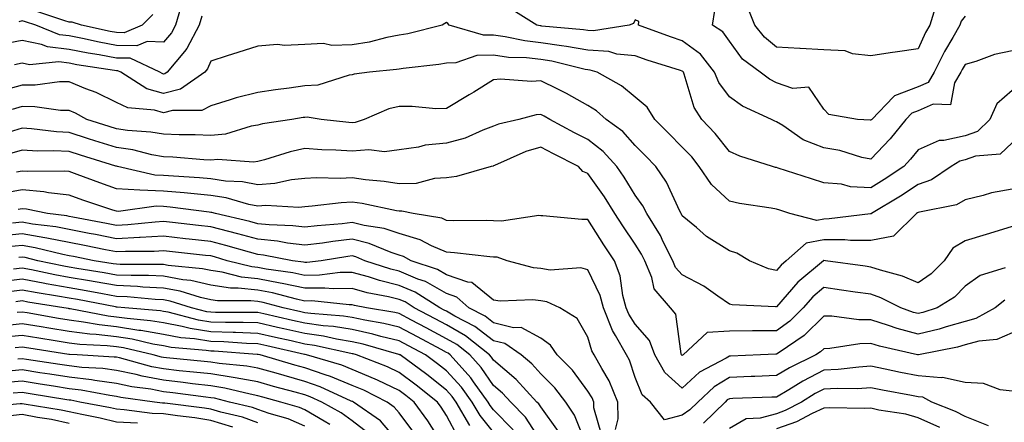
# Model space of a CAD drawing. Units: inches. Extents: x 979043 to 981683, y 7255658 to 7258298.
# Drawn here: x 980288 to 980496, y 7256188 to 7256273 of the extents above; entities that cross this region are included whole.
import ezdxf

# ---------------------------------------------------------------- set-up
doc = ezdxf.new("R2010")
doc.units = ezdxf.units.IN
doc.header["$MEASUREMENT"] = 0
doc.layers.add('Contour_97907255', color=7, linetype='Continuous', true_color=0xb04079)

msp = doc.modelspace()

# ---------------------------------------------------------------- linework, layer by layer
at = {"layer": 'Contour_97907255'}
for points in [[(980321.64, 7256275.51, 3103), (980320.59, 7256271.92, 3103), (980319.72, 7256270.25, 3103), (980318.05, 7256268.32, 3103), (980314.6, 7256268.47, 3103), (980312.42, 7256267.55, 3103), (980308.05, 7256267.63, 3103), (980304.42, 7256268.29, 3103), (980300.89, 7256269.08, 3103), (980298.05, 7256269.63, 3103), (980296.01, 7256269.88, 3103), (980290.95, 7256271.92, 3103), (980288.77, 7256272.64, 3103), (980288.05, 7256272.85, 3103), (980287.38, 7256272.59, 3103)], [(980315.81, 7256274.16, 3102), (980313.52, 7256271.92, 3102), (980309.67, 7256270.3, 3102), (980308.05, 7256270.33, 3102), (980306.7, 7256270.57, 3102), (980300.67, 7256271.92, 3102), (980298.67, 7256272.55, 3102), (980298.05, 7256272.55, 3102), (980297.12, 7256272.85, 3102), (980291, 7256274.87, 3102)], [(980498.05, 7256266.49, 3104), (980494.26, 7256265.71, 3104), (980490.33, 7256264.2, 3104), (980488.05, 7256263.56, 3104), (980487.44, 7256262.53, 3104), (980487.14, 7256261.92, 3104), (980485.79, 7256259.66, 3104), (980484.97, 7256255, 3104), (980481.27, 7256255.14, 3104), (980478.05, 7256253.73, 3104), (980476.74, 7256253.23, 3104), (980475.48, 7256251.92, 3104), (980472.17, 7256247.8, 3104), (980468.05, 7256243.44, 3104), (980466.12, 7256243.85, 3104), (980461.44, 7256245.31, 3104), (980458.05, 7256245.87, 3104), (980453.73, 7256247.6, 3104), (980449.36, 7256250.61, 3104), (980448.05, 7256251.4, 3104), (980447.68, 7256251.55, 3104), (980446.96, 7256251.92, 3104), (980440.83, 7256254.7, 3104), (980438.05, 7256256.69, 3104), (980435.84, 7256259.71, 3104), (980434.92, 7256261.92, 3104), (980431.91, 7256265.78, 3104), (980428.05, 7256268.58, 3104), (980425.54, 7256269.41, 3104), (980418.75, 7256271.92, 3104), (980418.83, 7256272.7, 3104), (980418.05, 7256273.03, 3104), (980417.71, 7256272.26, 3104), (980416.78, 7256271.92, 3104), (980409.26, 7256270.71, 3104), (980408.05, 7256270.78, 3104), (980407.08, 7256270.95, 3104), (980398.24, 7256271.73, 3104), (980398.05, 7256271.76, 3104), (980397.91, 7256271.78, 3104), (980397.25, 7256271.92, 3104), (980391.59, 7256275.46, 3104)], [(980488.05, 7256273.82, 3103), (980487.18, 7256272.79, 3103), (980486.9, 7256271.92, 3103), (980485.44, 7256269.31, 3103), (980483.67, 7256266.3, 3103), (980481.51, 7256261.92, 3103), (980480.21, 7256259.76, 3103), (980478.05, 7256258.8, 3103), (980473.06, 7256256.93, 3103), (980473.04, 7256256.93, 3103), (980472.85, 7256256.72, 3103), (980468.23, 7256251.92, 3103), (980468.15, 7256251.82, 3103), (980468.05, 7256251.72, 3103), (980467.88, 7256251.75, 3103), (980465.22, 7256251.92, 3103), (980459.11, 7256252.98, 3103), (980458.05, 7256254.07, 3103), (980454.87, 7256258.74, 3103), (980451.47, 7256258.5, 3103), (980448.05, 7256259.66, 3103), (980446.58, 7256260.45, 3103), (980444.61, 7256261.92, 3103), (980440.85, 7256264.72, 3103), (980438.05, 7256268.53, 3103), (980436.65, 7256270.52, 3103), (980434.45, 7256271.92, 3103), (980434.95, 7256275.02, 3103)], [(980481.71, 7256275.58, 3102), (980480.53, 7256271.92, 3102), (980479.64, 7256270.33, 3102), (980478.05, 7256266.91, 3102), (980473.73, 7256266.24, 3102), (980472.17, 7256266.04, 3102), (980468.05, 7256265.43, 3102), (980464.15, 7256265.82, 3102), (980462.58, 7256266.45, 3102), (980458.05, 7256266.68, 3102), (980453.07, 7256266.94, 3102), (980453.02, 7256266.95, 3102), (980448.05, 7256267.26, 3102), (980445.46, 7256269.33, 3102), (980443.41, 7256271.92, 3102), (980441.9, 7256275.77, 3102)], [(980326.14, 7256273.83, 3104), (980325.58, 7256271.92, 3104), (980323.01, 7256266.96, 3104), (980322.48, 7256266.35, 3104), (980318.8, 7256261.92, 3104), (980318.36, 7256261.61, 3104), (980318.05, 7256261.53, 3104), (980317.75, 7256261.62, 3104), (980317.27, 7256261.92, 3104), (980311.01, 7256264.88, 3104), (980308.05, 7256264.94, 3104), (980304.37, 7256265.6, 3104), (980302.07, 7256265.94, 3104), (980298.05, 7256266.73, 3104), (980293.43, 7256267.3, 3104), (980292.16, 7256267.81, 3104), (980288.05, 7256268.66, 3104), (980283.98, 7256267.85, 3104)], [(980498.05, 7256258.02, 3105), (980494.77, 7256255.2, 3105), (980493.3, 7256251.92, 3105), (980490.63, 7256249.34, 3105), (980488.05, 7256248.41, 3105), (980483.54, 7256247.41, 3105), (980482.54, 7256247.43, 3105), (980478.05, 7256245.46, 3105), (980476.49, 7256243.48, 3105), (980475.02, 7256241.92, 3105), (980470.85, 7256239.12, 3105), (980468.05, 7256237.39, 3105), (980463.73, 7256237.6, 3105), (980461.8, 7256238.17, 3105), (980458.05, 7256238.47, 3105), (980455.44, 7256239.31, 3105), (980448.38, 7256241.59, 3105), (980448.05, 7256241.7, 3105), (980447.86, 7256241.73, 3105), (980447.19, 7256241.92, 3105), (980440.23, 7256244.1, 3105), (980438.05, 7256245.1, 3105), (980435.05, 7256248.92, 3105), (980432.22, 7256251.92, 3105), (980430.57, 7256254.44, 3105), (980428.48, 7256261.49, 3105), (980428.29, 7256261.92, 3105), (980428.19, 7256262.06, 3105), (980428.05, 7256262.15, 3105), (980427.69, 7256262.28, 3105), (980420.62, 7256264.49, 3105), (980418.05, 7256265.39, 3105), (980414.19, 7256265.78, 3105), (980412.45, 7256266.32, 3105), (980408.05, 7256266.6, 3105), (980403.54, 7256267.41, 3105), (980402.46, 7256267.51, 3105), (980398.05, 7256268.18, 3105), (980394.7, 7256268.57, 3105), (980390.5, 7256269.47, 3105), (980388.05, 7256269.81, 3105), (980385.9, 7256269.77, 3105), (980378.63, 7256271.92, 3105), (980378.36, 7256272.23, 3105), (980378.05, 7256272.49, 3105), (980377.71, 7256272.26, 3105), (980377.12, 7256271.92, 3105), (980369.87, 7256270.1, 3105), (980368.05, 7256269.8, 3105), (980365.41, 7256269.28, 3105), (980361.66, 7256268.31, 3105), (980358.05, 7256267.71, 3105), (980353.72, 7256267.59, 3105), (980351.98, 7256267.99, 3105), (980348.05, 7256267.82, 3105), (980343.72, 7256267.59, 3105), (980342.19, 7256267.78, 3105), (980338.05, 7256267.47, 3105), (980333.84, 7256266.13, 3105), (980331.54, 7256265.41, 3105), (980328.05, 7256264.3, 3105), (980327.36, 7256262.61, 3105), (980326.79, 7256261.92, 3105), (980321.62, 7256258.35, 3105), (980318.05, 7256257.42, 3105), (980314.54, 7256258.41, 3105), (980309.03, 7256261.92, 3105), (980308.36, 7256262.23, 3105), (980308.05, 7256262.24, 3105), (980307.66, 7256262.31, 3105), (980299.65, 7256263.52, 3105), (980298.05, 7256263.83, 3105), (980295.87, 7256264.1, 3105), (980289.63, 7256263.5, 3105), (980288.05, 7256263.83, 3105), (980286.46, 7256263.51, 3105)], [(980498.05, 7256246.94, 3106), (980495.45, 7256244.52, 3106), (980490.23, 7256244.1, 3106), (980488.05, 7256243.31, 3106), (980486.92, 7256243.05, 3106), (980485.09, 7256241.92, 3106), (980480.89, 7256239.08, 3106), (980478.05, 7256238.08, 3106), (980474.34, 7256235.63, 3106), (980468.18, 7256231.92, 3106), (980468.12, 7256231.85, 3106), (980468.05, 7256231.84, 3106), (980467.97, 7256231.84, 3106), (980459.2, 7256230.77, 3106), (980458.05, 7256230.76, 3106), (980456.6, 7256230.47, 3106), (980450.89, 7256231.92, 3106), (980448.75, 7256232.62, 3106), (980448.05, 7256232.85, 3106), (980446.9, 7256233.07, 3106), (980440.2, 7256234.07, 3106), (980438.05, 7256234.56, 3106), (980434.24, 7256238.11, 3106), (980431.67, 7256241.92, 3106), (980430.06, 7256243.93, 3106), (980428.05, 7256246.05, 3106), (980425.15, 7256249.02, 3106), (980422.26, 7256251.92, 3106), (980420.64, 7256254.51, 3106), (980418.05, 7256256.61, 3106), (980415.15, 7256259.02, 3106), (980410, 7256261.92, 3106), (980408.52, 7256262.39, 3106), (980408.05, 7256262.42, 3106), (980407.44, 7256262.53, 3106), (980400.37, 7256264.24, 3106), (980398.05, 7256264.61, 3106), (980395.02, 7256264.95, 3106), (980391.21, 7256265.08, 3106), (980388.05, 7256265.51, 3106), (980384.51, 7256265.46, 3106), (980380.05, 7256263.92, 3106), (980378.05, 7256263.84, 3106), (980376.44, 7256263.53, 3106), (980368.84, 7256262.71, 3106), (980368.05, 7256262.58, 3106), (980367.49, 7256262.48, 3106), (980361.71, 7256261.92, 3106), (980358.48, 7256261.49, 3106), (980358.05, 7256261.35, 3106), (980357.42, 7256261.29, 3106), (980350.76, 7256259.21, 3106), (980348.05, 7256259.03, 3106), (980344.68, 7256258.55, 3106), (980341.81, 7256258.16, 3106), (980338.05, 7256257.61, 3106), (980333.45, 7256256.52, 3106), (980332.16, 7256256.03, 3106), (980328.05, 7256254.81, 3106), (980326.17, 7256253.8, 3106), (980319.92, 7256253.8, 3106), (980318.05, 7256253.32, 3106), (980316.11, 7256253.86, 3106), (980310.46, 7256254.33, 3106), (980308.05, 7256255.52, 3106), (980303.75, 7256257.62, 3106), (980301.56, 7256258.41, 3106), (980298.05, 7256259.85, 3106), (980296, 7256259.87, 3106), (980290.81, 7256259.16, 3106), (980288.05, 7256259.18, 3106), (980284.23, 7256258.1, 3106)], [(980498.05, 7256237.13, 3107), (980493.66, 7256236.31, 3107), (980491.87, 7256235.74, 3107), (980488.05, 7256234.85, 3107), (980486.19, 7256233.78, 3107), (980478.37, 7256232.24, 3107), (980478.05, 7256232.13, 3107), (980477.92, 7256232.05, 3107), (980477.71, 7256231.92, 3107), (980472.86, 7256227.11, 3107), (980468.05, 7256226.23, 3107), (980463.75, 7256226.22, 3107), (980462.5, 7256226.37, 3107), (980458.05, 7256226.36, 3107), (980454.35, 7256225.62, 3107), (980450.12, 7256221.92, 3107), (980449, 7256220.97, 3107), (980448.05, 7256219.87, 3107), (980446.34, 7256220.21, 3107), (980442.29, 7256221.92, 3107), (980439.61, 7256223.48, 3107), (980438.05, 7256224, 3107), (980433.19, 7256227.06, 3107), (980431.04, 7256228.93, 3107), (980428.05, 7256231.46, 3107), (980427.9, 7256231.77, 3107), (980427.82, 7256231.92, 3107), (980427.56, 7256232.41, 3107), (980424.74, 7256238.61, 3107), (980422.46, 7256241.92, 3107), (980420.28, 7256244.15, 3107), (980418.05, 7256246.39, 3107), (980415.45, 7256249.32, 3107), (980411.95, 7256251.92, 3107), (980409.86, 7256253.73, 3107), (980408.05, 7256254.84, 3107), (980403.54, 7256257.41, 3107), (980401.67, 7256258.3, 3107), (980398.05, 7256260.13, 3107), (980396.1, 7256259.97, 3107), (980389.51, 7256260.46, 3107), (980388.05, 7256260.28, 3107), (980383.83, 7256257.7, 3107), (980382.86, 7256257.11, 3107), (980378.05, 7256254.19, 3107), (980375.81, 7256254.16, 3107), (980370.81, 7256254.68, 3107), (980368.05, 7256254.66, 3107), (980365.84, 7256254.13, 3107), (980360.63, 7256251.92, 3107), (980358.71, 7256251.26, 3107), (980358.05, 7256251.2, 3107), (980357.38, 7256251.25, 3107), (980351.47, 7256251.92, 3107), (980348.5, 7256252.37, 3107), (980348.05, 7256252.33, 3107), (980347.69, 7256252.28, 3107), (980345.25, 7256251.92, 3107), (980339.03, 7256250.94, 3107), (980338.05, 7256250.7, 3107), (980336.61, 7256250.48, 3107), (980331.17, 7256248.8, 3107), (980328.05, 7256248.49, 3107), (980324.76, 7256248.63, 3107), (980321.35, 7256248.62, 3107), (980318.05, 7256248.75, 3107), (980315.36, 7256249.23, 3107), (980310.39, 7256249.58, 3107), (980308.05, 7256249.92, 3107), (980306.53, 7256250.4, 3107), (980301.82, 7256251.92, 3107), (980299.36, 7256253.23, 3107), (980298.05, 7256253.77, 3107), (980296.18, 7256253.79, 3107), (980290.74, 7256254.61, 3107), (980288.05, 7256254.63, 3107), (980285.94, 7256254.03, 3107)], [(980498.05, 7256229.21, 3108), (980494.11, 7256227.98, 3108), (980492.48, 7256227.49, 3108), (980488.05, 7256226.12, 3108), (980485.4, 7256224.57, 3108), (980483.62, 7256221.92, 3108), (980480.84, 7256219.13, 3108), (980478.05, 7256217.23, 3108), (980474.79, 7256218.66, 3108), (980470.09, 7256219.88, 3108), (980468.05, 7256220.57, 3108), (980466.87, 7256220.74, 3108), (980458.42, 7256221.92, 3108), (980458.09, 7256221.96, 3108), (980458.05, 7256221.96, 3108), (980458.02, 7256221.95, 3108), (980457.98, 7256221.92, 3108), (980452.59, 7256217.38, 3108), (980448.05, 7256212.1, 3108), (980447.84, 7256212.13, 3108), (980438.65, 7256212.52, 3108), (980438.05, 7256212.68, 3108), (980435.6, 7256214.37, 3108), (980432.65, 7256216.52, 3108), (980428.05, 7256218.94, 3108), (980426.63, 7256220.5, 3108), (980426.04, 7256221.92, 3108), (980424.02, 7256225.95, 3108), (980423.41, 7256227.28, 3108), (980420.56, 7256231.92, 3108), (980419.7, 7256233.57, 3108), (980418.05, 7256235.83, 3108), (980415.75, 7256239.62, 3108), (980414.15, 7256241.92, 3108), (980411.25, 7256245.12, 3108), (980408.05, 7256247.63, 3108), (980405.22, 7256249.09, 3108), (980399.94, 7256251.92, 3108), (980398.75, 7256252.62, 3108), (980398.05, 7256252.98, 3108), (980397.06, 7256252.91, 3108), (980393.43, 7256251.92, 3108), (980389.1, 7256250.87, 3108), (980388.05, 7256250.46, 3108), (980385.75, 7256249.62, 3108), (980382.01, 7256247.96, 3108), (980378.05, 7256246.83, 3108), (980373.54, 7256246.43, 3108), (980372.13, 7256246, 3108), (980368.05, 7256245.46, 3108), (980364.94, 7256245.03, 3108), (980361.59, 7256245.46, 3108), (980358.05, 7256245.15, 3108), (980354.58, 7256245.39, 3108), (980351.59, 7256245.46, 3108), (980348.05, 7256245.72, 3108), (980344.92, 7256245.05, 3108), (980339.49, 7256243.36, 3108), (980338.05, 7256242.99, 3108), (980337.11, 7256242.86, 3108), (980329.55, 7256243.42, 3108), (980328.05, 7256243.28, 3108), (980326.63, 7256243.34, 3108), (980320, 7256243.87, 3108), (980318.05, 7256243.95, 3108), (980315.58, 7256244.39, 3108), (980311.56, 7256245.43, 3108), (980308.05, 7256245.94, 3108), (980303.5, 7256247.37, 3108), (980302.17, 7256247.8, 3108), (980298.05, 7256249.11, 3108), (980295.38, 7256249.25, 3108), (980290.05, 7256249.92, 3108), (980288.05, 7256250.05, 3108), (980285.33, 7256249.2, 3108)], [(980496.56, 7256220.43, 3109), (980491.23, 7256218.74, 3109), (980488.05, 7256216.48, 3109), (980485.78, 7256214.19, 3109), (980482.09, 7256211.92, 3109), (980479.04, 7256210.93, 3109), (980478.05, 7256210.69, 3109), (980477.08, 7256210.95, 3109), (980474.43, 7256211.92, 3109), (980470.19, 7256214.06, 3109), (980468.05, 7256214.78, 3109), (980464.71, 7256215.26, 3109), (980461.81, 7256215.68, 3109), (980458.05, 7256216.21, 3109), (980455.75, 7256214.22, 3109), (980453.73, 7256211.92, 3109), (980450.88, 7256209.09, 3109), (980448.05, 7256207.05, 3109), (980443.13, 7256207, 3109), (980442.97, 7256207, 3109), (980438.05, 7256206.94, 3109), (980433.31, 7256206.66, 3109), (980428.28, 7256201.92, 3109), (980428.13, 7256201.84, 3109), (980428.05, 7256201.76, 3109), (980427.97, 7256201.84, 3109), (980427.92, 7256201.92, 3109), (980427.84, 7256202.13, 3109), (980426.69, 7256210.56, 3109), (980425.59, 7256211.92, 3109), (980422.08, 7256215.95, 3109), (980421.59, 7256218.38, 3109), (980420.12, 7256221.92, 3109), (980419.43, 7256223.3, 3109), (980418.05, 7256225.41, 3109), (980415.45, 7256229.32, 3109), (980413.78, 7256231.92, 3109), (980411.58, 7256235.45, 3109), (980408.05, 7256240.44, 3109), (980407, 7256240.87, 3109), (980406.02, 7256241.92, 3109), (980400.75, 7256244.62, 3109), (980398.05, 7256246.05, 3109), (980394.91, 7256245.06, 3109), (980388.25, 7256242.12, 3109), (980388.05, 7256242.05, 3109), (980387.96, 7256242.01, 3109), (980387.5, 7256241.92, 3109), (980380.19, 7256239.78, 3109), (980378.05, 7256239.5, 3109), (980375.52, 7256239.39, 3109), (980371.66, 7256238.31, 3109), (980368.05, 7256238.22, 3109), (980364.86, 7256238.73, 3109), (980360.86, 7256239.11, 3109), (980358.05, 7256239.52, 3109), (980355.52, 7256239.39, 3109), (980350.46, 7256239.51, 3109), (980348.05, 7256239.37, 3109), (980345.22, 7256239.09, 3109), (980341.68, 7256238.29, 3109), (980338.05, 7256238.01, 3109), (980334.78, 7256238.65, 3109), (980331.16, 7256238.81, 3109), (980328.05, 7256239.29, 3109), (980325.65, 7256239.52, 3109), (980320.14, 7256239.83, 3109), (980318.05, 7256240.02, 3109), (980316.21, 7256240.08, 3109), (980308.27, 7256241.92, 3109), (980308.1, 7256241.97, 3109), (980308.05, 7256241.97, 3109), (980307.97, 7256242, 3109), (980300.44, 7256244.31, 3109), (980298.05, 7256245.07, 3109), (980294.72, 7256245.25, 3109), (980291.33, 7256245.2, 3109), (980288.05, 7256245.41, 3109), (980285.39, 7256244.58, 3109)], [(980496.46, 7256213.51, 3110), (980494.41, 7256211.92, 3110), (980490.34, 7256209.63, 3110), (980488.05, 7256209.01, 3110), (980484.02, 7256207.89, 3110), (980482.56, 7256207.41, 3110), (980478.05, 7256206.3, 3110), (980473.64, 7256207.51, 3110), (980471.79, 7256208.18, 3110), (980468.05, 7256209.36, 3110), (980465.47, 7256209.34, 3110), (980459.8, 7256210.17, 3110), (980458.05, 7256210.14, 3110), (980453.93, 7256206.04, 3110), (980448.58, 7256202.45, 3110), (980448.05, 7256202.07, 3110), (980447.9, 7256202.07, 3110), (980444.65, 7256201.92, 3110), (980438.3, 7256201.67, 3110), (980438.05, 7256201.66, 3110), (980437.39, 7256201.26, 3110), (980431.7, 7256198.27, 3110), (980428.05, 7256194.88, 3110), (980424.34, 7256198.21, 3110), (980422.25, 7256201.92, 3110), (980421.12, 7256204.99, 3110), (980418.05, 7256208.46, 3110), (980416.69, 7256210.56, 3110), (980416.16, 7256211.92, 3110), (980415.47, 7256214.5, 3110), (980414.86, 7256218.73, 3110), (980413.68, 7256221.92, 3110), (980411.44, 7256225.31, 3110), (980408.05, 7256230.64, 3110), (980406.77, 7256230.64, 3110), (980398.52, 7256231.45, 3110), (980398.05, 7256231.45, 3110), (980397.64, 7256231.51, 3110), (980389.69, 7256230.28, 3110), (980388.05, 7256230.4, 3110), (980386.61, 7256230.48, 3110), (980379.56, 7256230.41, 3110), (980378.05, 7256230.48, 3110), (980377.05, 7256230.92, 3110), (980370.96, 7256231.92, 3110), (980368.57, 7256232.44, 3110), (980368.05, 7256232.43, 3110), (980367.44, 7256232.53, 3110), (980360.16, 7256234.03, 3110), (980358.05, 7256234.33, 3110), (980355.75, 7256234.22, 3110), (980349.59, 7256233.46, 3110), (980348.05, 7256233.38, 3110), (980346.73, 7256233.24, 3110), (980339.73, 7256233.6, 3110), (980338.05, 7256233.47, 3110), (980336.13, 7256233.84, 3110), (980331.36, 7256235.23, 3110), (980328.05, 7256235.74, 3110), (980323.82, 7256236.15, 3110), (980322.45, 7256236.32, 3110), (980318.05, 7256236.71, 3110), (980313.06, 7256236.91, 3110), (980313.04, 7256236.91, 3110), (980308.05, 7256237.19, 3110), (980304.54, 7256238.41, 3110), (980299.77, 7256240.2, 3110), (980298.05, 7256240.82, 3110), (980297.06, 7256240.93, 3110), (980289.14, 7256240.83, 3110), (980288.05, 7256240.92, 3110), (980286.84, 7256240.71, 3110)], [(980498.05, 7256206.57, 3111), (980494.8, 7256205.17, 3111), (980490.95, 7256204.82, 3111), (980488.05, 7256204.05, 3111), (980486.39, 7256203.58, 3111), (980478.15, 7256201.92, 3111), (980478.07, 7256201.9, 3111), (980478.05, 7256201.9, 3111), (980478.03, 7256201.9, 3111), (980477.96, 7256201.92, 3111), (980469.87, 7256203.74, 3111), (980468.05, 7256204.31, 3111), (980465.68, 7256204.29, 3111), (980459.38, 7256203.25, 3111), (980458.05, 7256203.24, 3111), (980457.4, 7256202.57, 3111), (980456.41, 7256201.92, 3111), (980450.81, 7256199.16, 3111), (980448.05, 7256197.52, 3111), (980443.48, 7256197.35, 3111), (980442.66, 7256197.31, 3111), (980438.05, 7256197.14, 3111), (980434.8, 7256195.17, 3111), (980431.36, 7256191.92, 3111), (980429.69, 7256190.28, 3111), (980428.05, 7256189.1, 3111), (980424.3, 7256188.17, 3111), (980421.33, 7256191.92, 3111), (980419.56, 7256193.43, 3111), (980418.05, 7256197.11, 3111), (980416.9, 7256200.77, 3111), (980416.26, 7256201.92, 3111), (980413.92, 7256206.05, 3111), (980413.24, 7256207.11, 3111), (980411.32, 7256211.92, 3111), (980410.64, 7256214.51, 3111), (980408.05, 7256220, 3111), (980406.54, 7256220.41, 3111), (980400.05, 7256219.92, 3111), (980398.05, 7256220.23, 3111), (980396.52, 7256220.39, 3111), (980390.95, 7256221.92, 3111), (980388.78, 7256222.65, 3111), (980388.05, 7256222.7, 3111), (980387.22, 7256222.75, 3111), (980379.74, 7256223.61, 3111), (980378.05, 7256223.7, 3111), (980374.9, 7256225.07, 3111), (980372.5, 7256226.37, 3111), (980368.05, 7256227.7, 3111), (980364.87, 7256228.74, 3111), (980360.58, 7256229.39, 3111), (980358.05, 7256230.03, 3111), (980355.9, 7256229.77, 3111), (980350.63, 7256229.34, 3111), (980348.05, 7256229.02, 3111), (980345.47, 7256229.34, 3111), (980340.46, 7256229.51, 3111), (980338.05, 7256229.76, 3111), (980336.35, 7256230.22, 3111), (980329.07, 7256231.92, 3111), (980328.28, 7256232.15, 3111), (980328.05, 7256232.18, 3111), (980327.76, 7256232.21, 3111), (980319.43, 7256233.3, 3111), (980318.05, 7256233.41, 3111), (980316.49, 7256233.48, 3111), (980308.51, 7256232.38, 3111), (980308.05, 7256232.4, 3111), (980307.31, 7256232.66, 3111), (980300.92, 7256234.79, 3111), (980298.05, 7256235.83, 3111), (980293.66, 7256236.31, 3111), (980292.65, 7256236.52, 3111), (980288.05, 7256236.93, 3111), (980283.8, 7256236.17, 3111)], [(980413.89, 7256186.08, 3112), (980414.46, 7256188.33, 3112), (980414.37, 7256191.92, 3112), (980412.55, 7256196.42, 3112), (980410.97, 7256199, 3112), (980409.38, 7256201.92, 3112), (980408.89, 7256202.76, 3112), (980408.05, 7256205.65, 3112), (980405.76, 7256209.63, 3112), (980402.09, 7256211.92, 3112), (980399.35, 7256213.22, 3112), (980398.05, 7256213.41, 3112), (980396.38, 7256213.59, 3112), (980389.47, 7256213.34, 3112), (980388.05, 7256213.54, 3112), (980383.41, 7256217.28, 3112), (980382.61, 7256217.36, 3112), (980378.05, 7256218.95, 3112), (980376.16, 7256220.03, 3112), (980370.6, 7256221.92, 3112), (980368.95, 7256222.82, 3112), (980368.05, 7256223.09, 3112), (980366.32, 7256223.65, 3112), (980361.69, 7256225.56, 3112), (980358.05, 7256226.47, 3112), (980353.97, 7256226, 3112), (980351.79, 7256225.66, 3112), (980348.05, 7256225.19, 3112), (980344.32, 7256225.65, 3112), (980342.19, 7256226.06, 3112), (980338.05, 7256226.5, 3112), (980333.78, 7256227.65, 3112), (980331.87, 7256228.1, 3112), (980328.05, 7256229.07, 3112), (980325.49, 7256229.36, 3112), (980319.96, 7256230.01, 3112), (980318.05, 7256230.22, 3112), (980316.25, 7256230.12, 3112), (980310.45, 7256229.52, 3112), (980308.05, 7256229.39, 3112), (980305.94, 7256229.81, 3112), (980298.8, 7256231.17, 3112), (980298.05, 7256231.31, 3112), (980297.54, 7256231.41, 3112), (980293.43, 7256231.92, 3112), (980288.98, 7256232.85, 3112), (980288.05, 7256232.94, 3112), (980287.19, 7256232.78, 3112)], [(980410.97, 7256184.84, 3113), (980409.3, 7256190.67, 3113), (980409.28, 7256191.92, 3113), (980408.92, 7256192.79, 3113), (980408.05, 7256194.21, 3113), (980404.79, 7256198.66, 3113), (980401.54, 7256201.92, 3113), (980400.11, 7256203.98, 3113), (980398.05, 7256205.48, 3113), (980393.87, 7256207.74, 3113), (980392.27, 7256207.7, 3113), (980388.05, 7256208.76, 3113), (980386.25, 7256210.12, 3113), (980382.8, 7256211.92, 3113), (980380.28, 7256214.15, 3113), (980378.05, 7256214.92, 3113), (980373.6, 7256217.47, 3113), (980371.95, 7256218.02, 3113), (980368.05, 7256219.67, 3113), (980366.24, 7256220.11, 3113), (980360.77, 7256221.92, 3113), (980358.85, 7256222.72, 3113), (980358.05, 7256222.92, 3113), (980357.16, 7256222.81, 3113), (980351.47, 7256221.92, 3113), (980348.44, 7256221.53, 3113), (980348.05, 7256221.52, 3113), (980347.73, 7256221.6, 3113), (980345.39, 7256221.92, 3113), (980339.23, 7256223.1, 3113), (980338.05, 7256223.23, 3113), (980336.25, 7256223.72, 3113), (980331.29, 7256225.16, 3113), (980328.05, 7256225.99, 3113), (980323.46, 7256226.51, 3113), (980322.72, 7256226.59, 3113), (980318.05, 7256227.12, 3113), (980313.13, 7256226.84, 3113), (980312.97, 7256226.84, 3113), (980308.05, 7256226.59, 3113), (980303.6, 7256227.47, 3113), (980302.25, 7256227.72, 3113), (980298.05, 7256228.54, 3113), (980295.22, 7256229.09, 3113), (980290.28, 7256229.69, 3113), (980288.05, 7256230.08, 3113), (980286.01, 7256229.88, 3113)], [(980408.05, 7256182.06, 3114), (980405.23, 7256189.1, 3114), (980403.34, 7256191.92, 3114), (980401.05, 7256194.92, 3114), (980398.05, 7256197.93, 3114), (980396.16, 7256200.03, 3114), (980393.86, 7256201.92, 3114), (980390.46, 7256204.33, 3114), (980388.05, 7256204.93, 3114), (980384.08, 7256207.95, 3114), (980379.8, 7256210.17, 3114), (980378.05, 7256211.18, 3114), (980377.57, 7256211.44, 3114), (980376.67, 7256211.92, 3114), (980371.39, 7256215.26, 3114), (980368.05, 7256216.68, 3114), (980363.83, 7256217.7, 3114), (980361.5, 7256218.47, 3114), (980358.05, 7256219.44, 3114), (980355.53, 7256219.4, 3114), (980351.14, 7256218.83, 3114), (980348.05, 7256218.8, 3114), (980345.48, 7256219.35, 3114), (980339.83, 7256220.14, 3114), (980338.05, 7256220.47, 3114), (980336.75, 7256220.62, 3114), (980331.56, 7256221.92, 3114), (980328.84, 7256222.71, 3114), (980328.05, 7256222.92, 3114), (980326.93, 7256223.04, 3114), (980319.93, 7256223.8, 3114), (980318.05, 7256224.01, 3114), (980316.07, 7256223.9, 3114), (980310, 7256223.87, 3114), (980308.05, 7256223.78, 3114), (980305.74, 7256224.23, 3114), (980301.26, 7256225.13, 3114), (980298.05, 7256225.77, 3114), (980293.28, 7256226.69, 3114), (980292.91, 7256226.78, 3114), (980288.05, 7256227.61, 3114), (980283.27, 7256227.14, 3114)], [(980401.81, 7256185.68, 3115), (980398.05, 7256190.87, 3115), (980397.64, 7256191.51, 3115), (980397.23, 7256191.92, 3115), (980392.85, 7256196.72, 3115), (980388.05, 7256200.78, 3115), (980387.58, 7256201.45, 3115), (980387.16, 7256201.92, 3115), (980382.07, 7256205.94, 3115), (980378.05, 7256208.27, 3115), (980375.68, 7256209.55, 3115), (980371.23, 7256211.92, 3115), (980369.28, 7256213.15, 3115), (980368.05, 7256213.68, 3115), (980365.73, 7256214.24, 3115), (980361.23, 7256215.1, 3115), (980358.05, 7256215.99, 3115), (980354.04, 7256215.93, 3115), (980352.25, 7256216.12, 3115), (980348.05, 7256216.07, 3115), (980343.24, 7256217.11, 3115), (980342.81, 7256217.16, 3115), (980338.05, 7256218.07, 3115), (980334.57, 7256218.44, 3115), (980330.5, 7256219.47, 3115), (980328.05, 7256219.81, 3115), (980326.34, 7256220.21, 3115), (980319.05, 7256220.92, 3115), (980318.05, 7256221.11, 3115), (980317.27, 7256221.14, 3115), (980308.85, 7256221.12, 3115), (980308.05, 7256221.15, 3115), (980307.4, 7256221.27, 3115), (980303.36, 7256221.92, 3115), (980298.95, 7256222.82, 3115), (980298.05, 7256222.98, 3115), (980296.72, 7256223.25, 3115), (980290.8, 7256224.67, 3115), (980288.05, 7256225.15, 3115), (980285.11, 7256224.86, 3115)], [(980398.05, 7256183.71, 3116), (980394.82, 7256188.69, 3116), (980391.68, 7256191.92, 3116), (980389.95, 7256193.82, 3116), (980388.05, 7256195.43, 3116), (980385.38, 7256199.25, 3116), (980382.99, 7256201.92, 3116), (980380.23, 7256204.1, 3116), (980378.05, 7256205.36, 3116), (980373.78, 7256207.65, 3116), (980370.65, 7256209.32, 3116), (980368.05, 7256210.72, 3116), (980367.08, 7256210.95, 3116), (980361.11, 7256211.92, 3116), (980358.54, 7256212.41, 3116), (980358.05, 7256212.55, 3116), (980357.42, 7256212.55, 3116), (980349.5, 7256213.37, 3116), (980348.05, 7256213.35, 3116), (980346.23, 7256213.74, 3116), (980341.19, 7256215.06, 3116), (980338.05, 7256215.66, 3116), (980333.85, 7256216.12, 3116), (980332.24, 7256216.11, 3116), (980328.05, 7256216.7, 3116), (980323.81, 7256217.68, 3116), (980322.12, 7256217.85, 3116), (980318.05, 7256218.61, 3116), (980314.89, 7256218.76, 3116), (980311.22, 7256218.75, 3116), (980308.05, 7256218.88, 3116), (980305.47, 7256219.34, 3116), (980299.69, 7256220.28, 3116), (980298.05, 7256220.56, 3116), (980296.9, 7256220.77, 3116), (980291.41, 7256221.92, 3116), (980288.7, 7256222.57, 3116), (980288.05, 7256222.69, 3116), (980287.36, 7256222.61, 3116)], [(980392.17, 7256186.04, 3117), (980388.05, 7256190.27, 3117), (980387.32, 7256191.19, 3117), (980386.89, 7256191.92, 3117), (980383.79, 7256196.18, 3117), (980383.19, 7256197.06, 3117), (980378.81, 7256201.92, 3117), (980378.39, 7256202.26, 3117), (980378.05, 7256202.45, 3117), (980376.91, 7256203.06, 3117), (980371.89, 7256205.76, 3117), (980368.05, 7256207.81, 3117), (980364.74, 7256208.61, 3117), (980360.71, 7256209.26, 3117), (980358.05, 7256209.83, 3117), (980356.25, 7256210.12, 3117), (980349.28, 7256210.69, 3117), (980348.05, 7256210.87, 3117), (980347.19, 7256211.06, 3117), (980343.42, 7256211.92, 3117), (980339.16, 7256213.03, 3117), (980338.05, 7256213.25, 3117), (980336.56, 7256213.41, 3117), (980329.51, 7256213.38, 3117), (980328.05, 7256213.58, 3117), (980325.88, 7256214.09, 3117), (980321.59, 7256215.46, 3117), (980318.05, 7256216.11, 3117), (980313.65, 7256216.32, 3117), (980312.55, 7256216.42, 3117), (980308.05, 7256216.62, 3117), (980303.55, 7256217.42, 3117), (980302.36, 7256217.61, 3117), (980298.05, 7256218.36, 3117), (980295.03, 7256218.9, 3117), (980290.02, 7256219.95, 3117), (980288.05, 7256220.33, 3117), (980286.22, 7256220.09, 3117)], [(980388.05, 7256185.49, 3118), (980385.18, 7256189.05, 3118), (980383.51, 7256191.92, 3118), (980381.21, 7256195.08, 3118), (980378.05, 7256198.56, 3118), (980376.17, 7256200.05, 3118), (980373.62, 7256201.92, 3118), (980369.99, 7256203.86, 3118), (980368.05, 7256204.9, 3118), (980364.11, 7256205.86, 3118), (980362.46, 7256206.33, 3118), (980358.05, 7256207.28, 3118), (980354.06, 7256207.93, 3118), (980351.87, 7256208.1, 3118), (980348.05, 7256208.65, 3118), (980345.38, 7256209.25, 3118), (980339.34, 7256210.63, 3118), (980338.05, 7256210.92, 3118), (980337.08, 7256210.95, 3118), (980329.05, 7256210.92, 3118), (980328.05, 7256210.96, 3118), (980327.22, 7256211.09, 3118), (980323.98, 7256211.92, 3118), (980319.48, 7256213.35, 3118), (980318.05, 7256213.62, 3118), (980316.27, 7256213.7, 3118), (980310.37, 7256214.24, 3118), (980308.05, 7256214.34, 3118), (980305.1, 7256214.87, 3118), (980301.65, 7256215.52, 3118), (980298.05, 7256216.15, 3118), (980293.17, 7256217.04, 3118), (980292.87, 7256217.1, 3118), (980288.05, 7256218, 3118), (980283.58, 7256217.45, 3118)], [(980383.02, 7256186.95, 3119), (980380.13, 7256191.92, 3119), (980379.25, 7256193.12, 3119), (980378.05, 7256194.45, 3119), (980373.89, 7256197.76, 3119), (980368.2, 7256201.92, 3119), (980368.1, 7256201.97, 3119), (980368.05, 7256202, 3119), (980367.95, 7256202.02, 3119), (980360.36, 7256204.23, 3119), (980358.05, 7256204.72, 3119), (980354.7, 7256205.27, 3119), (980352, 7256205.87, 3119), (980348.05, 7256206.43, 3119), (980343.57, 7256207.44, 3119), (980342.22, 7256207.75, 3119), (980338.05, 7256208.7, 3119), (980334.94, 7256208.81, 3119), (980331.17, 7256208.8, 3119), (980328.05, 7256208.9, 3119), (980325.44, 7256209.31, 3119), (980319.01, 7256210.96, 3119), (980318.05, 7256211.14, 3119), (980317.39, 7256211.26, 3119), (980309.84, 7256211.92, 3119), (980308.2, 7256212.07, 3119), (980308.05, 7256212.08, 3119), (980307.85, 7256212.12, 3119), (980299.78, 7256213.65, 3119), (980298.05, 7256213.94, 3119), (980295.58, 7256214.39, 3119), (980291.22, 7256215.09, 3119), (980288.05, 7256215.69, 3119), (980284.7, 7256215.27, 3119)], [(980380.5, 7256184.37, 3120), (980378.05, 7256189.07, 3120), (980376.95, 7256190.82, 3120), (980376.15, 7256191.92, 3120), (980371.65, 7256195.52, 3120), (980368.05, 7256198.19, 3120), (980365.52, 7256199.39, 3120), (980358.95, 7256201.92, 3120), (980358.26, 7256202.13, 3120), (980358.05, 7256202.16, 3120), (980357.76, 7256202.21, 3120), (980350.05, 7256203.92, 3120), (980348.05, 7256204.21, 3120), (980345.09, 7256204.88, 3120), (980341.76, 7256205.63, 3120), (980338.05, 7256206.47, 3120), (980333.32, 7256206.65, 3120), (980332.82, 7256206.69, 3120), (980328.05, 7256206.84, 3120), (980323.67, 7256207.54, 3120), (980322.01, 7256207.96, 3120), (980318.05, 7256208.7, 3120), (980315.31, 7256209.18, 3120), (980310.35, 7256209.62, 3120), (980308.05, 7256209.96, 3120), (980306.29, 7256210.16, 3120), (980298.28, 7256211.69, 3120), (980298.05, 7256211.71, 3120), (980297.87, 7256211.74, 3120), (980296.89, 7256211.92, 3120), (980289.27, 7256213.14, 3120), (980288.05, 7256213.38, 3120), (980286.75, 7256213.22, 3120)], [(980377.61, 7256182.36, 3121), (980374.08, 7256187.95, 3121), (980371.2, 7256191.92, 3121), (980369.46, 7256193.33, 3121), (980368.05, 7256194.36, 3121), (980363.42, 7256196.55, 3121), (980362.93, 7256196.8, 3121), (980358.05, 7256198.84, 3121), (980355.87, 7256199.74, 3121), (980348.38, 7256201.92, 3121), (980348.11, 7256201.98, 3121), (980348.05, 7256201.99, 3121), (980347.96, 7256202.01, 3121), (980339.94, 7256203.81, 3121), (980338.05, 7256204.24, 3121), (980335.64, 7256204.33, 3121), (980330.81, 7256204.68, 3121), (980328.05, 7256204.78, 3121), (980324.65, 7256205.32, 3121), (980321.7, 7256205.57, 3121), (980318.05, 7256206.26, 3121), (980313.23, 7256207.1, 3121), (980312.84, 7256207.13, 3121), (980308.05, 7256207.86, 3121), (980304.4, 7256208.27, 3121), (980301.07, 7256208.9, 3121), (980298.05, 7256209.29, 3121), (980295.79, 7256209.66, 3121), (980289.15, 7256210.82, 3121), (980288.05, 7256211, 3121), (980287.02, 7256210.89, 3121)], [(980371.32, 7256185.19, 3122), (980368.05, 7256189.63, 3122), (980366.99, 7256190.86, 3122), (980365.46, 7256191.92, 3122), (980360.53, 7256194.4, 3122), (980358.05, 7256195.45, 3122), (980353.47, 7256197.34, 3122), (980352.3, 7256197.67, 3122), (980348.05, 7256199.15, 3122), (980345.88, 7256199.75, 3122), (980338.51, 7256201.92, 3122), (980338.14, 7256202.01, 3122), (980338.05, 7256202.03, 3122), (980337.94, 7256202.03, 3122), (980328.82, 7256202.69, 3122), (980328.05, 7256202.72, 3122), (980327.1, 7256202.87, 3122), (980319.64, 7256203.51, 3122), (980318.05, 7256203.81, 3122), (980315.76, 7256204.21, 3122), (980311.37, 7256205.24, 3122), (980308.05, 7256205.75, 3122), (980303.73, 7256206.24, 3122), (980302.42, 7256206.3, 3122), (980298.05, 7256206.86, 3122), (980293.7, 7256207.57, 3122), (980292.12, 7256207.85, 3122), (980288.05, 7256208.52, 3122), (980284.25, 7256208.12, 3122)], [(980368.05, 7256183.27, 3123), (980364.03, 7256187.9, 3123), (980358.31, 7256191.92, 3123), (980358.14, 7256192.01, 3123), (980358.05, 7256192.05, 3123), (980357.84, 7256192.13, 3123), (980351.29, 7256195.16, 3123), (980348.05, 7256196.29, 3123), (980343.65, 7256197.52, 3123), (980341.96, 7256198.01, 3123), (980338.05, 7256199.13, 3123), (980335.69, 7256199.56, 3123), (980329.88, 7256200.09, 3123), (980328.05, 7256200.39, 3123), (980326.67, 7256200.54, 3123), (980318.67, 7256201.3, 3123), (980318.05, 7256201.37, 3123), (980317.59, 7256201.46, 3123), (980315.88, 7256201.92, 3123), (980309.54, 7256203.41, 3123), (980308.05, 7256203.64, 3123), (980306.12, 7256203.85, 3123), (980300.28, 7256204.15, 3123), (980298.05, 7256204.44, 3123), (980295.04, 7256204.93, 3123), (980291.59, 7256205.46, 3123), (980288.05, 7256206.05, 3123), (980284.32, 7256205.65, 3123)], [(980361.47, 7256185.34, 3124), (980358.05, 7256187.92, 3124), (980355.72, 7256189.59, 3124), (980351.59, 7256191.92, 3124), (980349.16, 7256193.03, 3124), (980348.05, 7256193.42, 3124), (980345.96, 7256194.01, 3124), (980341.37, 7256195.24, 3124), (980338.05, 7256196.2, 3124), (980333.21, 7256197.08, 3124), (980332.85, 7256197.12, 3124), (980328.05, 7256197.87, 3124), (980324.42, 7256198.29, 3124), (980321.4, 7256198.57, 3124), (980318.05, 7256198.95, 3124), (980315.55, 7256199.42, 3124), (980308.69, 7256201.28, 3124), (980308.05, 7256201.41, 3124), (980307.6, 7256201.47, 3124), (980299.71, 7256201.92, 3124), (980298.13, 7256202, 3124), (980298.05, 7256202.01, 3124), (980297.94, 7256202.03, 3124), (980289.47, 7256203.34, 3124), (980288.05, 7256203.57, 3124), (980286.56, 7256203.41, 3124)], [(980353.3, 7256187.17, 3125), (980352.14, 7256187.83, 3125), (980348.05, 7256190.28, 3125), (980346.9, 7256190.77, 3125), (980342.96, 7256191.92, 3125), (980339.09, 7256192.96, 3125), (980338.05, 7256193.26, 3125), (980336.41, 7256193.56, 3125), (980331.02, 7256194.89, 3125), (980328.05, 7256195.35, 3125), (980324.17, 7256195.8, 3125), (980322.19, 7256196.06, 3125), (980318.05, 7256196.53, 3125), (980313.52, 7256197.39, 3125), (980312.24, 7256197.73, 3125), (980308.05, 7256198.64, 3125), (980305.16, 7256199.03, 3125), (980300.69, 7256199.28, 3125), (980298.05, 7256199.59, 3125), (980296.04, 7256199.91, 3125), (980289, 7256200.97, 3125), (980288.05, 7256201.12, 3125), (980287.18, 7256201.05, 3125)], [(980498.05, 7256194.19, 3112), (980495.47, 7256194.5, 3112), (980491.95, 7256195.82, 3112), (980488.05, 7256196.08, 3112), (980483.22, 7256197.09, 3112), (980482.95, 7256197.02, 3112), (980478.05, 7256197.46, 3112), (980474.32, 7256198.19, 3112), (980471.09, 7256198.88, 3112), (980468.05, 7256199.5, 3112), (980465.48, 7256199.35, 3112), (980461.15, 7256198.82, 3112), (980458.05, 7256198.67, 3112), (980453.62, 7256196.35, 3112), (980450.66, 7256194.53, 3112), (980448.05, 7256192.98, 3112), (980447.02, 7256192.95, 3112), (980438.78, 7256192.65, 3112), (980438.05, 7256192.62, 3112), (980437.61, 7256192.36, 3112), (980437.15, 7256191.92, 3112), (980432.56, 7256187.41, 3112)], [(980348.05, 7256186.81, 3126), (980344.47, 7256188.34, 3126), (980340.46, 7256189.51, 3126), (980338.05, 7256190.36, 3126), (980336.91, 7256190.78, 3126), (980332.06, 7256191.92, 3126), (980328.84, 7256192.71, 3126), (980328.05, 7256192.84, 3126), (980327.01, 7256192.96, 3126), (980320.01, 7256193.88, 3126), (980318.05, 7256194.1, 3126), (980315.35, 7256194.62, 3126), (980311.3, 7256195.17, 3126), (980308.05, 7256195.88, 3126), (980303.49, 7256196.48, 3126), (980302.75, 7256196.62, 3126), (980298.05, 7256197.16, 3126), (980293.94, 7256197.81, 3126), (980291.84, 7256198.13, 3126), (980288.05, 7256198.73, 3126), (980284.56, 7256198.43, 3126)], [(980338.05, 7256187.49, 3127), (980334.8, 7256188.67, 3127), (980330.22, 7256189.75, 3127), (980328.05, 7256190.41, 3127), (980326.73, 7256190.6, 3127), (980318.31, 7256191.66, 3127), (980318.05, 7256191.7, 3127), (980317.84, 7256191.71, 3127), (980316.17, 7256191.92, 3127), (980309.03, 7256192.9, 3127), (980308.05, 7256193.1, 3127), (980306.68, 7256193.29, 3127), (980300.58, 7256194.45, 3127), (980298.05, 7256194.74, 3127), (980294.7, 7256195.27, 3127), (980291.86, 7256195.73, 3127), (980288.05, 7256196.32, 3127), (980283.99, 7256195.98, 3127)], [(980332.74, 7256186.61, 3128), (980328.05, 7256188.02, 3128), (980324.66, 7256188.53, 3128), (980320.98, 7256188.99, 3128), (980318.05, 7256189.41, 3128), (980315.64, 7256189.51, 3128), (980309.68, 7256190.29, 3128), (980308.05, 7256190.37, 3128), (980306.8, 7256190.67, 3128), (980300.31, 7256191.92, 3128), (980298.41, 7256192.28, 3128), (980298.05, 7256192.32, 3128), (980297.57, 7256192.4, 3128), (980289.79, 7256193.66, 3128), (980288.05, 7256193.93, 3128), (980286.19, 7256193.78, 3128)], [(980492.98, 7256186.85, 3113), (980488.05, 7256188.87, 3113), (980486.03, 7256189.9, 3113), (980481, 7256191.92, 3113), (980479.06, 7256192.93, 3113), (980478.05, 7256193.02, 3113), (980476.68, 7256193.29, 3113), (980470.53, 7256194.4, 3113), (980468.05, 7256194.9, 3113), (980465.24, 7256194.73, 3113), (980460.92, 7256194.79, 3113), (980458.05, 7256194.65, 3113), (980456.25, 7256193.72, 3113), (980453.34, 7256191.92, 3113), (980449.88, 7256190.09, 3113), (980448.05, 7256189.44, 3113), (980444.59, 7256188.46, 3113), (980441.61, 7256188.36, 3113), (980438.05, 7256186.27, 3113)], [(980312.54, 7256187.43, 3129), (980308.05, 7256187.65, 3129), (980304.63, 7256188.5, 3129), (980300.73, 7256189.24, 3129), (980298.05, 7256189.85, 3129), (980296.35, 7256190.22, 3129), (980288.5, 7256191.47, 3129), (980288.05, 7256191.56, 3129), (980287.63, 7256191.5, 3129), (980279.22, 7256190.75, 3129)], [(980298.05, 7256187.37, 3130), (980294.31, 7256188.18, 3130), (980291.31, 7256188.66, 3130), (980288.05, 7256189.3, 3130), (980285.06, 7256188.93, 3130)], [(980482.65, 7256186.52, 3114), (980478.05, 7256188.55, 3114), (980475.44, 7256189.31, 3114), (980469.75, 7256190.22, 3114), (980468.05, 7256190.63, 3114), (980466.69, 7256190.56, 3114), (980459.31, 7256190.66, 3114), (980458.05, 7256190.59, 3114), (980455.6, 7256189.47, 3114), (980452.26, 7256187.71, 3114), (980448.05, 7256186.2, 3114)]]:
    msp.add_polyline3d(points, dxfattribs=at)

doc.saveas('drawing.dxf')
